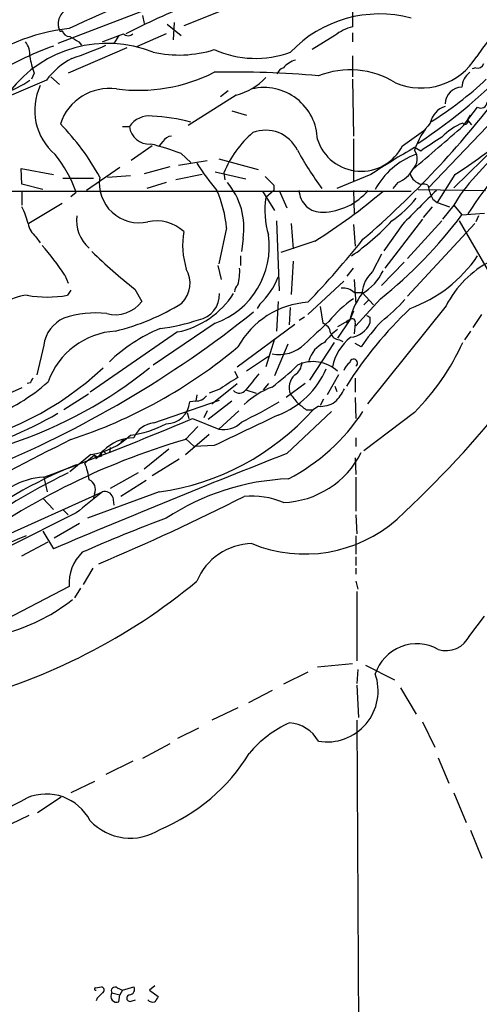
# Model space of a CAD drawing. Extents: x 6 to 158965, y -217786 to 212441.
# Drawn here: x 383 to 428, y 212274 to 212369 of the extents above; entities that cross this region are included whole.
import ezdxf

# ---------------------------------------------------------------- set-up
doc = ezdxf.new("R2010")
doc.units = 0
doc.header["$MEASUREMENT"] = 0
doc.layers.add('MAIN', color=5, linetype='CONTINUOUS')

msp = doc.modelspace()

# ---------------------------------------------------------------- linework, layer by layer
at = {"layer": 'MAIN'}
for p, q in [((396.494, 212370.1694), (387.1807, 212366.6134)), ((415.7133, 212370.762), (415.7133, 212368.222)), ((395.3933, 212369.3227), (395.5627, 212368.5607)), ((403.1827, 212369.8307), (399.3727, 212368.3067)), ((387.35, 212367.968), (387.2653, 212368.222)), ((397.764, 212368.476), (399.1187, 212367.3754)), ((398.4413, 212368.6454), (398.3567, 212366.952)), ((393.1073, 212367.3754), (392.5993, 212366.6134)), ((397.6793, 212367.5447), (394.8007, 212366.2747)), ((414.02, 212367.3754), (411.8187, 212366.0207)), ((415.7133, 212367.6294), (415.7133, 212366.7827)), ((393.8693, 212366.19), (388.1967, 212363.7347)), ((389.2127, 212366.7827), (389.4667, 212366.444)), ((415.7133, 212365.428), (415.7133, 212363.396)), ((427.6513, 212364.2427), (427.3127, 212364.158)), ((384.8947, 212363.7347), (384.6407, 212363.142)), ((386.5033, 212363.396), (387.35, 212362.634)), ((386.08, 212363.0574), (378.3753, 212359.7554)), ((415.7133, 212363.142), (415.798, 212357.6387)), ((404.4527, 212361.618), (399.796, 212358.6547)), ((403.6907, 212362.0414), (402.9287, 212361.4487)), ((431.8, 212361.7874), (423.0793, 212352.6434)), ((426.466, 212358.6547), (427.8207, 212360.4327)), ((404.0293, 212360.094), (405.4687, 212359.6707)), ((426.8893, 212359.2474), (427.1433, 212359.6707)), ((393.446, 212358.57), (394.1233, 212358.57)), ((426.8893, 212359.1627), (427.228, 212358.7394)), ((420.5393, 212356.7074), (422.8253, 212358.316)), ((396.3247, 212356.7074), (394.2927, 212355.268)), ((397.3407, 212357.1307), (397.002, 212356.7074)), ((415.798, 212357.3847), (415.798, 212353.236)), ((429.6833, 212356.7074), (425.5347, 212352.6434)), ((399.1187, 212355.9454), (400.05, 212355.0987)), ((422.3173, 212356.1994), (421.7247, 212356.538)), ((398.018, 212354.6754), (395.5627, 212353.998)), ((398.8647, 212354.8447), (401.6587, 212355.268)), ((402.7593, 212355.4374), (406.5693, 212354.4214)), ((383.7093, 212352.982), (383.6247, 212354.506)), ((383.6247, 212354.506), (386.7573, 212353.9134)), ((393.192, 212354.5907), (389.9747, 212352.3894)), ((392.0067, 212353.6594), (394.208, 212353.8287)), ((401.1507, 212353.9134), (398.6107, 212353.4054)), ((402.4207, 212354.1674), (405.384, 212353.49)), ((403.2673, 212354.0827), (403.352, 212353.4054)), ((417.4913, 212353.9134), (414.1893, 212352.5587)), ((425.6193, 212353.9134), (423.926, 212351.204)), ((385.7413, 212352.474), (383.7093, 212352.982)), ((387.6887, 212353.5747), (390.652, 212353.5747)), ((397.6793, 212353.1514), (395.8167, 212352.5587)), ((408.0933, 212352.8974), (408.0933, 212352.3894)), ((420.116, 212353.1514), (419.608, 212352.5587)), ((422.9947, 212352.8974), (423.0793, 212352.6434)), ((366.8607, 212352.3047), (421.386, 212352.3047)), ((383.7093, 212352.3047), (383.7093, 212350.95)), ((388.4507, 212351.7967), (388.9587, 212352.22)), ((406.9927, 212352.3047), (408.178, 212350.442)), ((408.0933, 212352.3894), (407.3313, 212351.712)), ((408.6013, 212352.3894), (409.3633, 212350.696)), ((415.798, 212352.3894), (415.8827, 212350.1034)), ((422.0633, 212352.474), (428.5827, 212352.3894)), ((426.1273, 212351.966), (425.5347, 212350.95)), ((387.604, 212351.1194), (384.3867, 212349.172)), ((423.5027, 212351.5427), (423.926, 212351.204)), ((423.926, 212351.204), (425.1113, 212350.7807)), ((425.5347, 212350.95), (424.434, 212349.5954)), ((425.5347, 212350.95), (426.2967, 212350.0187)), ((423.418, 212350.7807), (422.5713, 212349.7647)), ((426.2967, 212350.0187), (428.498, 212350.188)), ((427.9053, 212349.934), (427.6513, 212349.3414)), ((408.3473, 212349.426), (408.6013, 212342.6527)), ((409.7867, 212349.172), (409.956, 212346.7167)), ((415.798, 212349.0874), (415.9673, 212346.9707)), ((420.5393, 212349.0874), (418.7613, 212346.5474)), ((422.4867, 212349.5954), (418.846, 212344.854)), ((421.0473, 212345.7854), (424.3493, 212349.426)), ((427.5667, 212349.172), (421.0473, 212342.1447)), ((426.0427, 212349.426), (428.752, 212344.7694)), ((403.5213, 212348.7487), (402.7593, 212345.2774)), ((385.064, 212347.902), (385.4873, 212347.3094)), ((405.13, 212347.7327), (404.9607, 212346.4627)), ((412.0727, 212347.4787), (408.7707, 212346.378)), ((418.5073, 212346.2087), (417.6607, 212344.5154)), ((404.876, 212346.0394), (404.876, 212345.108)), ((409.956, 212345.5314), (409.7867, 212342.314)), ((420.7087, 212345.4467), (418.5073, 212343.1607)), ((402.6747, 212345.108), (403.0133, 212343.7534)), ((415.2053, 212344.092), (415.798, 212344.854)), ((387.858, 212344.1767), (388.1967, 212343.4147)), ((411.3953, 212340.3667), (414.8667, 212343.584)), ((415.8827, 212343.7534), (416.052, 212341.3827)), ((388.4507, 212342.7374), (388.112, 212342.2294)), ((394.6313, 212342.822), (395.3087, 212341.6367)), ((415.8827, 212342.4834), (416.6447, 212342.4834)), ((416.6447, 212342.4834), (417.7453, 212341.298)), ((406.7387, 212341.3827), (406.4847, 212340.9594)), ((408.5167, 212341.6367), (408.3473, 212338.758)), ((418.4227, 212341.8907), (416.052, 212339.266)), ((416.814, 212341.298), (417.322, 212341.806)), ((409.6173, 212339.3507), (409.702, 212341.044)), ((412.5807, 212341.1287), (412.8347, 212339.52)), ((415.798, 212340.7054), (415.4593, 212339.8587)), ((424.7727, 212341.2134), (417.1527, 212331.7307)), ((402.4207, 212339.52), (396.4093, 212335.456)), ((404.5373, 212335.2867), (410.1253, 212339.4354)), ((411.0567, 212340.1127), (410.5487, 212339.774)), ((415.4593, 212339.8587), (414.274, 212339.1814)), ((415.4593, 212339.8587), (414.274, 212338.0807)), ((415.1207, 212339.6894), (415.2053, 212339.52)), ((415.9673, 212339.52), (415.8827, 212338.504)), ((417.4067, 212340.1127), (417.4067, 212339.52)), ((427.3973, 212339.0967), (428.244, 212340.3667)), ((398.78, 212338.6734), (390.3133, 212332.8314)), ((427.1433, 212338.758), (426.5507, 212337.9114)), ((408.178, 212337.996), (407.3313, 212335.2867)), ((413.9353, 212337.6574), (411.5647, 212334.0167)), ((414.4433, 212337.9114), (414.782, 212337.742)), ((416.56, 212337.234), (415.9673, 212337.5727)), ((385.826, 212337.4034), (385.1487, 212334.5247)), ((409.448, 212337.488), (408.178, 212334.44)), ((407.5853, 212336.3027), (405.4687, 212334.8634)), ((404.2833, 212334.8634), (404.622, 212334.2707)), ((384.556, 212333.7627), (384.2173, 212333.678)), ((414.3587, 212334.5247), (413.258, 212332.5774)), ((415.9673, 212334.186), (415.9673, 212332.8314)), ((383.7093, 212333.2547), (382.1853, 212332.5774)), ((402.9287, 212333.17), (401.828, 212332.7467)), ((402.082, 212331.7307), (404.5373, 212333.678)), ((405.384, 212333.0854), (406.4, 212332.7467)), ((407.5853, 212333.678), (407.0773, 212333.0854)), ((411.1413, 212333.678), (409.2787, 212332.3234)), ((414.02, 212333.424), (414.1893, 212332.916)), ((390.144, 212332.662), (387.7733, 212331.138)), ((396.494, 212329.868), (402.844, 212332.0694)), ((400.558, 212331.9847), (399.9653, 212331.9)), ((400.6427, 212332.5774), (400.558, 212331.9847)), ((404.0293, 212331.9847), (401.7433, 212330.2067)), ((412.9193, 212332.154), (412.5807, 212331.5614)), ((415.9673, 212332.3234), (416.052, 212330.2914)), ((399.7113, 212330.884), (399.8807, 212330.2914)), ((401.6587, 212331.0534), (401.32, 212330.376)), ((404.7067, 212331.0534), (402.7593, 212329.2754)), ((409.3633, 212326.9047), (413.6813, 212330.9687)), ((411.226, 212331.138), (411.9033, 212331.138)), ((412.4113, 212331.4767), (411.9033, 212331.138)), ((421.7247, 212330.884), (416.814, 212327.1587)), ((400.2193, 212330.2914), (402.7593, 212329.2754)), ((400.7273, 212329.5294), (399.542, 212328.2594)), ((393.5307, 212328.2594), (393.2767, 212328.0054)), ((399.542, 212326.82), (401.828, 212328.7674)), ((399.542, 212328.344), (400.3887, 212327.582)), ((416.052, 212328.4287), (416.052, 212327.582)), ((391.5833, 212327.1587), (391.0753, 212326.566)), ((391.5833, 212327.1587), (391.8373, 212326.9047)), ((392.2607, 212327.4974), (392.176, 212326.9894)), ((397.9333, 212327.328), (395.5627, 212325.3807)), ((402.336, 212327.6667), (400.3887, 212327.582)), ((390.398, 212326.82), (388.366, 212325.1267)), ((390.7367, 212326.7354), (389.8053, 212325.9734)), ((390.7367, 212326.7354), (391.0753, 212326.566)), ((390.7367, 212326.7354), (391.0753, 212326.566)), ((390.906, 212326.3967), (391.0753, 212326.566)), ((391.414, 212326.6507), (391.0753, 212326.566)), ((396.3247, 212324.788), (398.9493, 212326.3967)), ((415.9673, 212326.4814), (416.052, 212324.8727)), ((385.826, 212324.6187), (386.1647, 212323.1794)), ((394.97, 212325.042), (392.2607, 212323.518)), ((395.732, 212324.28), (393.2767, 212322.756)), ((416.052, 212324.6187), (416.052, 212321.3167)), ((377.952, 212317.0834), (391.4987, 212323.1794)), ((385.7413, 212322.5867), (386.7573, 212321.486)), ((397.002, 212323.1794), (390.0593, 212320.6394)), ((390.7367, 212323.01), (390.652, 212322.5867)), ((392.5147, 212322.6714), (392.5993, 212321.9094)), ((387.6887, 212321.486), (388.1967, 212320.978)), ((388.9587, 212321.1474), (382.3547, 212317.8454)), ((416.052, 212320.978), (416.1367, 212319.1154)), ((389.2973, 212320.1314), (386.842, 212318.692)), ((385.7413, 212319.3694), (386.7573, 212317.676)), ((416.052, 212318.946), (416.052, 212317.168)), ((383.7093, 212316.9987), (386.2493, 212318.3534)), ((416.052, 212316.914), (416.052, 212316.0674)), ((390.5673, 212315.8134), (389.636, 212314.2047)), ((416.052, 212315.8134), (416.052, 212315.2207)), ((388.2813, 212314.0354), (379.222, 212309.294)), ((389.382, 212313.866), (388.7893, 212312.9347)), ((416.052, 212314.5434), (416.2213, 212313.7814)), ((416.1367, 212313.5274), (416.1367, 212306.8387)), ((427.0587, 212309.294), (428.498, 212311.1567)), ((412.3267, 212306.246), (415.7133, 212306.5847)), ((416.9833, 212306.4154), (419.7773, 212304.976)), ((411.3953, 212305.738), (409.0247, 212304.5527)), ((416.2213, 212305.992), (416.1367, 212304.6374)), ((416.1367, 212304.468), (416.306, 212301.3354)), ((420.37, 212304.214), (421.894, 212301.674)), ((407.924, 212303.96), (405.638, 212302.7747)), ((404.622, 212302.2667), (402.082, 212301.0814)), ((416.1367, 212301.0814), (416.306, 212270.0934)), ((422.4867, 212300.912), (423.672, 212298.4567)), ((400.812, 212300.3194), (398.78, 212299.3034)), ((398.018, 212298.7954), (395.3933, 212297.356)), ((394.462, 212297.102), (391.8373, 212295.832)), ((424.0107, 212297.4407), (425.0267, 212294.9854)), ((390.7367, 212295.1547), (388.4507, 212294.054)), ((425.5347, 212294.054), (426.72, 212291.1754)), ((387.5193, 212293.6307), (385.2333, 212292.1067)), ((384.3867, 212291.8527), (381.762, 212290.5827)), ((427.1433, 212290.4134), (428.244, 212287.704)), ((390.8213, 212275.1734), (391.414, 212275.258)), ((392.43, 212274.6654), (393.192, 212274.496)), ((392.938, 212275.1734), (393.446, 212274.9194)), ((393.446, 212274.9194), (393.192, 212274.496)), ((393.446, 212274.9194), (394.5467, 212275.258)), ((396.5787, 212275.3427), (396.0707, 212274.9194)), ((396.0707, 212274.9194), (396.9173, 212274.3267)), ((390.9907, 212274.1574), (390.906, 212273.9034)), ((393.1073, 212273.8187), (393.192, 212274.496)), ((394.3773, 212273.9034), (394.716, 212273.988))]:
    msp.add_line(p, q, dxfattribs=at)
for centre, radius, start, end in [((844.1101, 211458.5365), 1034.5571, 115.9701089, 119.5258268), ((443.1627, 212252.3416), 128.0665, 109.632246, 115.374834), ((441.4083, 212356.3649), 16.3568, 92.219978, 146.707385), ((388.6659, 212368.5641), 1.4418, 95.196947, 193.725888), ((429.5083, 212298.052), 78.1371, 112.148456, 117.206002), ((418.3252, 212357.5766), 11.8927, 75.086086, 136.475577), ((390.134, 212350.1588), 17.9896, 95.911232, 129.756106), ((416.6018, 212364.3282), 3.9939, 102.853864, 130.273593), ((387.477, 212367.9257), 0.1339, 161.578587, 341.578587), ((388.3308, 212368.0316), 0.7418, 191.525044, 272.720065), ((515.8003, 212578.7298), 246.8724, 238.922639, 239.151802), ((202.0044, 212875.191), 542.5745, 290.441466, 290.670637), ((393.9964, 212368.0528), 0.6892, 227.493128, 312.500744), ((398.6122, 212333.7072), 34.7377, 109.954233, 121.278052), ((391.9823, 212354.6936), 11.9253, 68.208583, 142.479069), ((382.6465, 212365.5886), 1.8412, 352.346955, 40.431518), ((379.9235, 212392.4922), 28.6435, 287.496957, 294.57818), ((395.7054, 212367.4401), 11.4281, 190.571887, 198.919306), ((392.0368, 212358.6298), 7.4221, 118.149184, 143.377132), ((398.895, 212377.0397), 11.5438, 257.565242, 287.342477), ((406.3325, 212374.9862), 9.8159, 245.974393, 290.076112), ((422.3304, 212368.626), 6.3242, 247.026245, 328.731401), ((409.1937, 212363.481), 0.7802, 102.509691, 167.490309), ((410.76, 212362.8463), 2.2274, 104.295781, 141.176285), ((394.9642, 212398.4898), 49.588, 303.126208, 317.392349), ((427.8106, 212364.8535), 0.6312, 255.382563, 342.71908), ((394.9701, 212378.4858), 16.4122, 262.589498, 296.667157), ((404.3668, 212274.2041), 89.6383, 84.85112, 91.298175), ((402.9057, 212367.5412), 6.1219, 284.637333, 316.295908), ((415.4635, 212355.7368), 8.3237, 58.100416, 111.511507), ((428.3012, 212362.2402), 2.0094, 128.195342, 176.010476), ((377.7883, 212372.9692), 11.9543, 290.710984, 303.989695), ((390.5749, 212360.145), 5.6271, 154.70458, 229.584687), ((407.1414, 212357.1559), 5.1872, 1.591846, 102.975327), ((404.1792, 212389.5136), 35.9879, 301.997789, 312.87912), ((426.3257, 212360.7423), 1.638, 91.014474, 178.982029), ((392.1805, 212357.259), 4.9972, 82.262461, 161.749239), ((357.2336, 212416.899), 91.2986, 310.666906, 322.868884), ((448.1118, 212337.3082), 24.7813, 102.16119, 148.913919), ((425.3086, 212358.5139), 2.0974, 107.210781, 169.150275), ((428.134, 212360.9661), 0.6186, 239.571554, 357.64645), ((396.0572, 212357.2726), 2.3288, 83.404143, 146.143433), ((395.3617, 212341.5268), 18.0849, 74.975094, 86.947615), ((371.2632, 212342.9064), 22.6911, 28.286818, 44.546666), ((396.0162, 212358.7757), 1.904, 186.201952, 274.189381), ((-634.2946, 213584.1902), 1620.8486, 310.6485949, 310.8777819), ((428.2463, 212354.2521), 6.8308, 137.022927, 162.694812), ((428.854, 212352.9984), 6.4067, 112.703036, 134.678121), ((426.6122, 212359.1127), 0.3081, 221.460576, 25.924669), ((398.272, 212356.5381), 1.1039, 94.400696, 147.530798), ((412.5257, 212350.3904), 9.9675, 130.432205, 158.257619), ((407.3055, 212354.7981), 3.4141, 25.799502, 111.372593), ((762.0061, 211848.8425), 610.5731, 123.5741825, 123.8033499), ((398.9728, 212395.5761), 49.4552, 302.602042, 309.905253), ((390.8333, 212334.7616), 22.7465, 68.638557, 76.469055), ((416.5539, 212358.6787), 4.4464, 198.063721, 333.681601), ((455.5509, 212329.1557), 37.2298, 130.490656, 142.215789), ((377.0536, 212347.9628), 12.6434, 19.676778, 38.657756), ((440.291, 212372.7022), 34.1214, 208.761894, 216.181755), ((457.0329, 212294.8605), 71.0689, 119.78962, 123.806116), ((424.3567, 212348.9986), 7.3197, 110.366309, 151.653545), ((420.5182, 212355.4547), 1.464, 315.10516, 34.503081), ((419.6974, 212367.1168), 22.5734, 212.422116, 220.724467), ((619.3198, 212564.9704), 299.3185, 224.885395, 225.114578), ((419.196, 212355.6446), 2.6575, 290.254247, 332.595118), ((422.6501, 212354.355), 1.3952, 194.825079, 259.757227), ((395.0502, 212353.0934), 3.8473, 171.540294, 282.780635), ((398.4009, 212348.7638), 6.8077, 351.288328, 40.128963), ((422.5715, 212352.0508), 0.9465, 63.440363, 100.316217), ((392.0882, 212347.7635), 11.4755, 4.92506, 23.772838), ((412.7205, 212352.4421), 2.1724, 181.390043, 273.013342), ((382.1267, 212395.389), 56.4992, 302.007157, 310.30917), ((412.6735, 212356.2449), 5.9744, 271.546137, 319.808863), ((1247.6647, 211525.2641), 1167.3993, 134.885405, 135.114595), ((426.2292, 212353.2233), 3.2028, 190.43141, 211.649458), ((415.518, 212350.454), 8.2828, 171.264041, 196.71773), ((413.3114, 212358.4928), 10.9907, 304.416055, 321.34296), ((377.6961, 212347.6517), 6.7786, 12.960532, 27.49045), ((392.4688, 212349.4397), 3.461, 171.788892, 229.66643), ((390.9707, 212376.3628), 44.0674, 308.532209, 323.286541), ((386.4239, 212349.5816), 2.1611, 190.925682, 231.004394), ((396.764, 212345.6218), 3.8183, 46.904946, 103.057938), ((401.1807, 212366.5873), 25.1189, 305.112492, 316.905665), ((407.1455, 212347.1231), 7.8786, 170.59913, 197.38231), ((399.756, 212346.9646), 7.9071, 289.694183, 8.04638), ((368.6172, 212331.7445), 22.9078, 32.868013, 41.941386), ((347.6135, 212402.7427), 88.3879, 316.187764, 321.440386), ((434.6137, 212392.5662), 63.8207, 226.25227, 231.20907), ((416.6935, 212353.5961), 13.4506, 290.033693, 325.818804), ((433.6207, 212336.6834), 9.9402, 117.111543, 152.888457), ((397.2516, 212343.3958), 2.7437, 315.344057, 30.042235), ((399.8796, 212344.5577), 4.9206, 344.532359, 3.452204), ((414.3028, 212346.599), 4.8091, 299.142089, 335.438216), ((419.5577, 212342.2969), 2.919, 130.533165, 176.336732), ((405.2575, 212342.5043), 0.9763, 130.613389, 176.258927), ((401.8063, 212346.6386), 7.2078, 313.181349, 338.589468), ((397.1075, 212346.9098), 8.4045, 281.478526, 327.53733), ((400.3274, 212342.3292), 2.5176, 281.097927, 1.581914), ((414.8384, 212341.467), 1.4573, 44.224315, 98.909672), ((421.9402, 212338.3807), 6.6473, 142.810321, 167.153136), ((384.6066, 212337.5015), 4.7439, 94.707173, 157.057375), ((386.1647, 212353.3377), 11.2777, 260.056502, 279.942998), ((392.7396, 212343.5462), 3.201, 255.201409, 323.378187), ((387.4662, 212360.3466), 22.2303, 283.799578, 301.869001), ((411.9782, 212333.1663), 8.4059, 93.976302, 151.059068), ((422.0117, 212332.8216), 10.9936, 124.417019, 141.339052), ((405.9018, 212355.5966), 20.2962, 308.39471, 317.198095), ((340.512, 212422.5567), 104.9825, 292.234972, 308.696118), ((390.7789, 212331.1144), 9.4067, 83.020189, 108.633726), ((448.9152, 212312.0079), 40.009, 133.645381, 147.636929), ((389.2161, 212336.9228), 3.424, 114.921464, 171.93119), ((394.9718, 212356.9357), 18.048, 276.729477, 288.880286), ((962.5933, 211745.9373), 808.7799, 132.7659811, 132.9951634), ((412.5016, 212338.4701), 1.1015, 6.181077, 72.397417), ((457.61, 212255.1341), 94.6305, 116.45046, 116.67967), ((415.6902, 212339.6547), 0.3081, 334.075331, 138.539424), ((415.2867, 212340.4772), 2.3261, 276.3508, 335.700375), ((433.6859, 212325.6518), 20.6747, 137.236474, 145.929617), ((459.5773, 212424.9023), 94.6976, 243.327176, 243.556278), ((393.2225, 212331.3726), 7.3993, 93.51615, 160.460144), ((403.3972, 212324.0237), 16.2626, 112.832475, 133.630178), ((418.3841, 212333.5473), 6.7704, 127.377834, 142.622166), ((414.4887, 212338.8359), 0.9256, 195.489651, 267.188599), ((414.1742, 212335.1123), 2.8012, 114.692284, 164.107142), ((418.53, 212334.3327), 4.8586, 127.92163, 168.676191), ((405.1644, 212347.2563), 23.2872, 315.327077, 335.657165), ((373.2935, 212374.628), 48.7831, 288.101792, 309.956101), ((408.5997, 212340.0184), 3.527, 258.955132, 314.156834), ((409.4763, 212335.6818), 1.3267, 299.287412, 1.217957), ((411.8961, 212332.3299), 3.4746, 46.814603, 115.882903), ((416.6867, 212334.144), 1.9897, 128.08865, 156.16616), ((415.8326, 212335.6754), 0.3749, 305.81838, 174.704564), ((370.6082, 212357.7032), 30.7613, 280.905633, 312.989636), ((369.3991, 212368.1194), 42.3666, 288.408434, 309.016411), ((394.8126, 212351.0313), 22.0207, 306.542004, 314.984178), ((405.5642, 212338.3536), 8.2687, 290.920352, 336.959633), ((373.5765, 212348.1854), 19.1358, 291.457908, 311.472214), ((385.1062, 212333.7204), 0.5518, 122.463229, 175.603684), ((418.1747, 212311.5686), 26.4398, 120.836357, 125.213969), ((787.0187, 212016.3477), 495.9514, 140.079842, 140.309025), ((411.2628, 212333.2868), 1.6812, 132.579745, 201.816598), ((404.7594, 212333.4905), 0.7445, 221.138868, 327.033563), ((410.6971, 212325.8886), 7.9501, 110.414674, 133.598445), ((410.2866, 212335.6142), 5.2663, 315.147709, 332.346452), ((397.6456, 212332.1125), 2.3294, 270.828961, 354.765933), ((400.558, 212333.2547), 1.27, 270, 323.130102), ((383.5137, 212374.4259), 49.3745, 295.745479, 300.537925), ((621.6783, 212501.5537), 271.032, 218.546016, 218.775212), ((580.1403, 212543.1362), 271.0632, 231.223933, 231.453133), ((412.5736, 212334.1282), 2.6565, 266.497259, 302.988966), ((349.5702, 212397.0202), 103.9795, 312.659815, 321.582028), ((393.552, 212347.5685), 24.6319, 278.051449, 318.160908), ((400.4474, 212341.7104), 19.506, 297.760004, 326.585863), ((368.17, 212363.4129), 37.7498, 284.221442, 300.23829), ((275.6521, 212625.2585), 320.1915, 290.126107, 292.894761), ((1146.2465, 210783.9835), 1713.5812, 115.5005209, 115.7297053), ((403.2674, 212331.54), 2.3209, 257.354178, 316.850649), ((392.8331, 212339.0428), 10.4509, 277.55961, 297.626735), ((396.6978, 212327.5553), 2.3217, 95.036016, 157.901626), ((740.2677, 211634.1066), 778.218, 116.8772288, 117.8669802), ((418.5409, 212262.829), 68.1329, 106.191611, 127.456447), ((389.5385, 212333.406), 6.6418, 277.435313, 314.671825), ((394.5892, 212324.2372), 4.1917, 90.580935, 135.815777), ((391.7528, 212326.82), 0.3787, 116.585347, 206.551521), ((758.551, 211439.2566), 953.8612, 111.473946, 112.9406597), ((475.4863, 212368.886), 94.6529, 206.443665, 206.672875), ((408.7069, 212330.9553), 8.7976, 272.070164, 333.205733), ((406.3665, 212282.7509), 46.4392, 112.015121, 128.121692), ((383.584, 212323.4759), 6.7039, 7.618703, 21.872669), ((419.024, 212262.2034), 69.9929, 116.131601, 129.793759), ((386.2193, 212317.5613), 7.0684, 93.189722, 119.923444), ((389.8052, 212323.4333), 1.0232, 335.561607, 65.549093), ((410.412, 212301.3702), 23.0959, 92.18187, 123.455926), ((391.7455, 212322.403), 0.8147, 19.235614, 107.634284), ((898.2088, 211687.1883), 813.1665, 128.5452135, 128.7744053), ((310.6758, 212508.1589), 208.115, 292.751153, 297.017516), ((405.8913, 212314.5617), 8.2222, 67.598677, 94.720182), ((446.291, 212189.3251), 140.0234, 110.314225, 113.90466), ((411.1055, 212330.6245), 13.4563, 247.595292, 311.553555), ((393.0201, 212295.8106), 24.7837, 111.014141, 146.102508), ((406.1228, 212312.2421), 5.9437, 91.40851, 157.220634), ((392.5155, 212314.3021), 4.2426, 134.32102, 183.604134), ((363.3922, 212359.4193), 58.3219, 284.456529, 309.695321), ((377.332, 212327.0919), 18.2392, 286.81641, 308.234947), ((424.7864, 212310.3004), 2.4852, 251.812206, 336.111482), ((421.9414, 212304.2374), 4.2411, 60.796201, 161.705178), ((413.256, 212303.9189), 4.9422, 260.158973, 19.500741), ((414.1592, 212290.8174), 10.9922, 114.405519, 140.129626), ((409.3304, 212297.2922), 3.5468, 29.698396, 85.360315), ((390.0173, 212307.5317), 18.4424, 292.539639, 328.384988), ((386.0801, 212289.1631), 4.7623, 27.264533, 113.026239), ((329.2831, 212397.7023), 117.7553, 292.794142, 297.808097), ((394.208, 212294.9854), 5.3314, 223.06943, 302.680469), ((390.8637, 212275.0464), 0.1339, 108.462013, 288.421413), ((518.2446, 212147.4115), 179.6053, 134.885409, 135.114591), ((391.3576, 212274.9476), 0.3155, 296.565051, 79.701651), ((392.8745, 212274.3267), 0.5588, 142.693333, 294.620458), ((392.7264, 212274.877), 0.3642, 54.476953, 215.523047), ((394.1063, 212275.0041), 0.5083, 271.916286, 29.964367), ((394.1844, 212274.1715), 0.3302, 100.663358, 305.735304), ((396.367, 212274.4114), 0.6294, 222.276138, 289.655661), ((523.7479, 212189.4228), 152.6259, 146.200557, 146.42974)]:
    msp.add_arc(centre, radius, start, end, dxfattribs=at)

doc.saveas('drawing.dxf')
